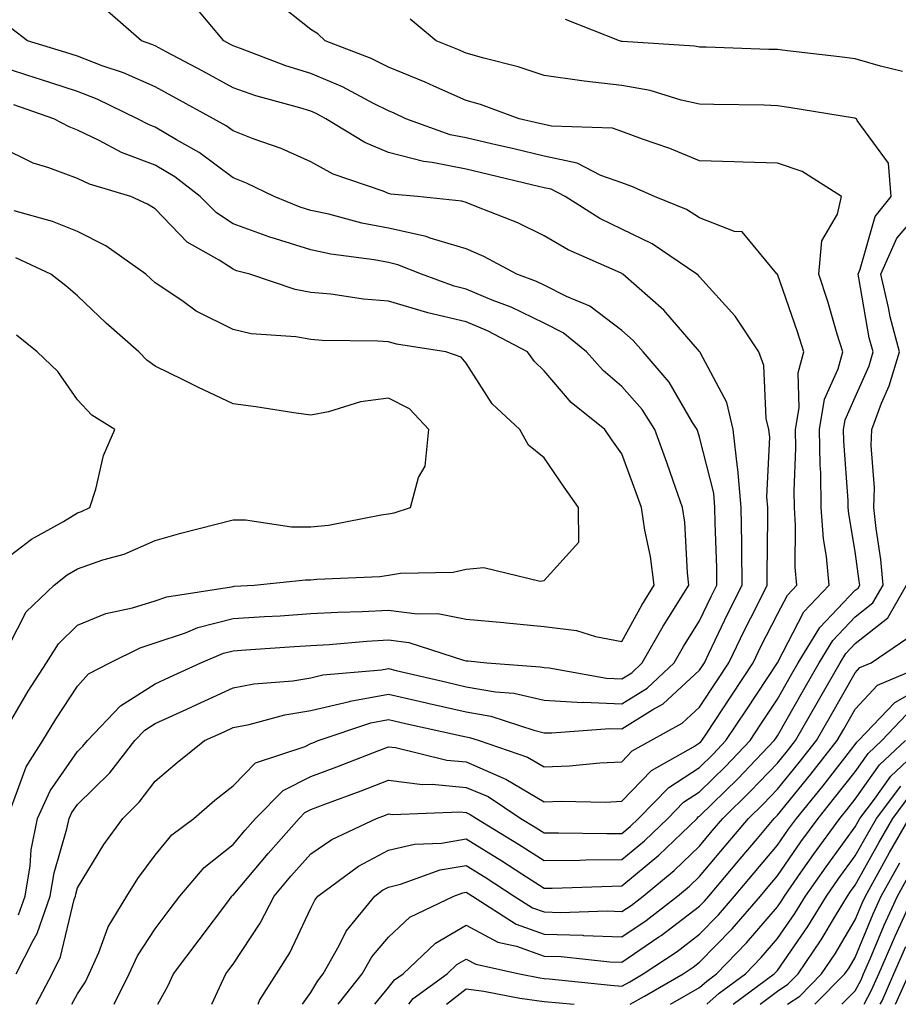
# Model space of a CAD drawing. Units: inches. Extents: x 1026563 to 1029203, y 7221338 to 7223978.
# Drawn here: x 1028011 to 1028124, y 7221338 to 7221465 of the extents above; entities that cross this region are included whole.
import ezdxf

# ---------------------------------------------------------------- set-up
doc = ezdxf.new("R2010")
doc.units = ezdxf.units.IN
doc.header["$MEASUREMENT"] = 0
doc.layers.add('Contour_10267221', color=7, linetype='Continuous', true_color=0x8878de)

msp = doc.modelspace()

# ---------------------------------------------------------------- linework, layer by layer
at = {"layer": 'Contour_10267221'}
for points in [[(1028028.38, 7221338, 2982), (1028029.65, 7221340.32, 2982), (1028030.39, 7221341.92, 2982), (1028033.69, 7221346.28, 2982), (1028037.5, 7221351.37, 2982), (1028037.91, 7221351.92, 2982), (1028037.97, 7221352, 2982), (1028038.05, 7221352.06, 2982), (1028042.56, 7221357.41, 2982), (1028046.55, 7221361.92, 2982), (1028047.29, 7221362.68, 2982), (1028048.05, 7221363.05, 2982), (1028049.87, 7221363.74, 2982), (1028054.51, 7221365.46, 2982), (1028058.05, 7221366.82, 2982), (1028062.41, 7221366.28, 2982), (1028063.66, 7221366.31, 2982), (1028068.05, 7221365.9, 2982), (1028070.84, 7221364.71, 2982), (1028075.04, 7221361.92, 2982), (1028076.92, 7221360.79, 2982), (1028078.05, 7221360.05, 2982), (1028079.91, 7221360.06, 2982), (1028086.1, 7221359.97, 2982), (1028088.05, 7221359.99, 2982), (1028089.1, 7221360.87, 2982), (1028090.2, 7221361.92, 2982), (1028094.07, 7221365.9, 2982), (1028098.05, 7221368.48, 2982), (1028099.79, 7221370.18, 2982), (1028101.43, 7221371.92, 2982), (1028104.07, 7221375.9, 2982), (1028108.05, 7221381.92, 2982), (1028111.47, 7221388.5, 2982), (1028114.69, 7221391.92, 2982), (1028114.38, 7221395.59, 2982), (1028113.99, 7221397.86, 2982), (1028113.69, 7221401.92, 2982), (1028113.62, 7221406.35, 2982), (1028113.54, 7221407.41, 2982), (1028113.48, 7221411.92, 2982), (1028114.12, 7221415.85, 2982), (1028115.86, 7221419.73, 2982), (1028116.45, 7221421.92, 2982), (1028115.75, 7221424.22, 2982), (1028114.53, 7221428.4, 2982), (1028113.38, 7221431.92, 2982), (1028113.77, 7221436.2, 2982), (1028115.78, 7221439.65, 2982), (1028116.31, 7221441.92, 2982), (1028111.25, 7221445.12, 2982), (1028108.05, 7221446.22, 2982), (1028103.64, 7221446.33, 2982), (1028102.5, 7221446.37, 2982), (1028098.05, 7221446.49, 2982), (1028094.2, 7221448.07, 2982), (1028090.69, 7221449.28, 2982), (1028088.05, 7221450.26, 2982), (1028086.84, 7221450.71, 2982), (1028079.01, 7221450.96, 2982), (1028078.05, 7221451.18, 2982), (1028077.44, 7221451.31, 2982), (1028074.85, 7221451.92, 2982), (1028069.87, 7221453.74, 2982), (1028068.05, 7221454.26, 2982), (1028063.85, 7221456.12, 2982), (1028062.76, 7221456.63, 2982), (1028058.05, 7221458.56, 2982), (1028055.8, 7221459.67, 2982), (1028049.89, 7221461.92, 2982), (1028048.95, 7221462.82, 2982), (1028048.05, 7221463.38, 2982), (1028043.3, 7221467.17, 2982)], [(1028022.77, 7221338, 2983), (1028024.71, 7221341.92, 2983), (1028025.75, 7221344.22, 2983), (1028028.05, 7221347.72, 2983), (1028029.85, 7221350.12, 2983), (1028031.21, 7221351.92, 2983), (1028034.36, 7221355.61, 2983), (1028038.05, 7221358.56, 2983), (1028039.59, 7221360.38, 2983), (1028040.94, 7221361.92, 2983), (1028044.48, 7221365.49, 2983), (1028048.05, 7221367.31, 2983), (1028051.41, 7221368.56, 2983), (1028056.78, 7221370.65, 2983), (1028058.05, 7221371.14, 2983), (1028058.95, 7221371.02, 2983), (1028065.53, 7221369.4, 2983), (1028068.05, 7221369.17, 2983), (1028072.91, 7221367.06, 2983), (1028073.11, 7221366.98, 2983), (1028078.05, 7221364.05, 2983), (1028080.26, 7221364.13, 2983), (1028085.96, 7221364.01, 2983), (1028088.05, 7221364.11, 2983), (1028091.88, 7221368.09, 2983), (1028097.25, 7221371.12, 2983), (1028098.05, 7221371.63, 2983), (1028098.19, 7221371.78, 2983), (1028098.32, 7221371.92, 2983), (1028098.87, 7221372.74, 2983), (1028102.19, 7221377.78, 2983), (1028104.92, 7221381.92, 2983), (1028105.94, 7221384.03, 2983), (1028108.05, 7221388.19, 2983), (1028109.34, 7221390.63, 2983), (1028110.53, 7221391.92, 2983), (1028110.34, 7221394.21, 2983), (1028110.39, 7221399.58, 2983), (1028110.24, 7221401.92, 2983), (1028110.2, 7221404.07, 2983), (1028110.43, 7221409.54, 2983), (1028110.39, 7221411.92, 2983), (1028110.86, 7221414.73, 2983), (1028110.73, 7221419.24, 2983), (1028111.45, 7221421.92, 2983), (1028110.65, 7221424.52, 2983), (1028108.05, 7221431.92, 2983), (1028107.99, 7221431.98, 2983), (1028103.5, 7221437.37, 2983), (1028102.54, 7221437.43, 2983), (1028098.05, 7221439.15, 2983), (1028096.35, 7221440.22, 2983), (1028092.23, 7221441.92, 2983), (1028089.32, 7221443.19, 2983), (1028088.05, 7221443.68, 2983), (1028085.34, 7221444.63, 2983), (1028082.31, 7221446.18, 2983), (1028078.05, 7221447.12, 2983), (1028074.16, 7221448.03, 2983), (1028071.27, 7221448.7, 2983), (1028068.05, 7221449.44, 2983), (1028065.98, 7221449.85, 2983), (1028060.26, 7221451.92, 2983), (1028058.75, 7221452.62, 2983), (1028058.05, 7221452.92, 2983), (1028056.1, 7221453.87, 2983), (1028052.13, 7221456, 2983), (1028048.05, 7221457.72, 2983), (1028044.85, 7221458.72, 2983), (1028039.01, 7221460.96, 2983), (1028038.05, 7221461.3, 2983), (1028037.64, 7221461.51, 2983), (1028036.88, 7221461.92, 2983), (1028032.85, 7221466.72, 2983)], [(1028017.34, 7221338, 2984), (1028018.05, 7221339.34, 2984), (1028019.07, 7221340.9, 2984), (1028019.57, 7221341.92, 2984), (1028020.78, 7221344.65, 2984), (1028022, 7221347.97, 2984), (1028024.38, 7221351.92, 2984), (1028025.8, 7221354.17, 2984), (1028028.05, 7221357.19, 2984), (1028030.18, 7221359.79, 2984), (1028032.99, 7221361.92, 2984), (1028035.73, 7221364.24, 2984), (1028038.05, 7221366.1, 2984), (1028040.92, 7221369.05, 2984), (1028047.31, 7221371.18, 2984), (1028048.05, 7221371.55, 2984), (1028048.32, 7221371.65, 2984), (1028049.01, 7221371.92, 2984), (1028055.78, 7221374.19, 2984), (1028058.05, 7221374.62, 2984), (1028060.24, 7221374.11, 2984), (1028067.42, 7221372.55, 2984), (1028068.05, 7221372.41, 2984), (1028068.46, 7221372.33, 2984), (1028069.71, 7221371.92, 2984), (1028075.92, 7221369.79, 2984), (1028078.05, 7221368.54, 2984), (1028081.31, 7221368.66, 2984), (1028085.2, 7221369.07, 2984), (1028088.05, 7221369.21, 2984), (1028089.38, 7221370.59, 2984), (1028091.76, 7221371.92, 2984), (1028095.8, 7221374.17, 2984), (1028098.05, 7221376.24, 2984), (1028100.3, 7221379.67, 2984), (1028101.8, 7221381.92, 2984), (1028103.83, 7221386.14, 2984), (1028105.45, 7221389.32, 2984), (1028106.74, 7221391.92, 2984), (1028106.74, 7221393.23, 2984), (1028106.8, 7221400.67, 2984), (1028106.8, 7221401.92, 2984), (1028106.68, 7221403.29, 2984), (1028107.07, 7221410.94, 2984), (1028106.96, 7221411.92, 2984), (1028106.62, 7221413.35, 2984), (1028106.31, 7221420.18, 2984), (1028105.65, 7221421.92, 2984), (1028102.64, 7221426.51, 2984), (1028098.05, 7221431.57, 2984), (1028097.89, 7221431.76, 2984), (1028097.7, 7221431.92, 2984), (1028091.96, 7221435.83, 2984), (1028088.05, 7221437.72, 2984), (1028085.22, 7221439.09, 2984), (1028080.78, 7221441.92, 2984), (1028078.97, 7221442.84, 2984), (1028078.05, 7221443.03, 2984), (1028076.59, 7221443.38, 2984), (1028070.88, 7221444.75, 2984), (1028068.05, 7221445.42, 2984), (1028063.67, 7221446.3, 2984), (1028062.54, 7221446.41, 2984), (1028058.05, 7221447.58, 2984), (1028054.98, 7221448.85, 2984), (1028050, 7221451.92, 2984), (1028048.73, 7221452.6, 2984), (1028048.05, 7221452.9, 2984), (1028046.64, 7221453.33, 2984), (1028041, 7221454.87, 2984), (1028038.05, 7221455.9, 2984), (1028034.16, 7221458.03, 2984), (1028029.44, 7221460.53, 2984), (1028028.05, 7221461.28, 2984), (1028027.6, 7221461.47, 2984), (1028026.29, 7221461.92, 2984), (1028021.9, 7221465.77, 2984)], [(1028035.32, 7221338, 2981), (1028036.29, 7221340.16, 2981), (1028037.13, 7221341.92, 2981), (1028037.52, 7221342.45, 2981), (1028038.05, 7221343.15, 2981), (1028041.53, 7221348.44, 2981), (1028043.34, 7221351.92, 2981), (1028045.49, 7221354.48, 2981), (1028048.05, 7221357.35, 2981), (1028050.75, 7221359.22, 2981), (1028056.51, 7221361.92, 2981), (1028057.64, 7221362.33, 2981), (1028058.05, 7221362.49, 2981), (1028058.56, 7221362.43, 2981), (1028067.23, 7221362.74, 2981), (1028068.05, 7221362.66, 2981), (1028068.56, 7221362.43, 2981), (1028069.36, 7221361.92, 2981), (1028074.75, 7221358.62, 2981), (1028078.05, 7221356.49, 2981), (1028082.66, 7221356.53, 2981), (1028083.4, 7221356.57, 2981), (1028088.05, 7221356.61, 2981), (1028090.96, 7221359.01, 2981), (1028093.95, 7221361.92, 2981), (1028095.96, 7221364.01, 2981), (1028098.05, 7221365.34, 2981), (1028101.37, 7221368.6, 2981), (1028104.53, 7221371.92, 2981), (1028105.94, 7221374.03, 2981), (1028108.05, 7221377.23, 2981), (1028109.75, 7221380.22, 2981), (1028110.73, 7221381.92, 2981), (1028113.5, 7221386.47, 2981), (1028118.05, 7221391.26, 2981), (1028118.42, 7221391.55, 2981), (1028118.64, 7221391.92, 2981), (1028118.58, 7221392.45, 2981), (1028118.05, 7221396.24, 2981), (1028117.23, 7221401.1, 2981), (1028117.15, 7221401.92, 2981), (1028117.15, 7221402.82, 2981), (1028116.59, 7221410.46, 2981), (1028116.57, 7221411.92, 2981), (1028116.78, 7221413.19, 2981), (1028118.05, 7221416.08, 2981), (1028119.83, 7221420.14, 2981), (1028120.37, 7221421.92, 2981), (1028119.87, 7221423.74, 2981), (1028118.54, 7221431.43, 2981), (1028118.42, 7221431.92, 2981), (1028118.71, 7221432.58, 2981), (1028120.63, 7221439.34, 2981), (1028122.7, 7221441.92, 2981), (1028122.33, 7221446.2, 2981), (1028118.3, 7221451.67, 2981), (1028118.21, 7221451.92, 2981), (1028118.09, 7221451.96, 2981), (1028118.05, 7221451.98, 2981), (1028117.97, 7221452, 2981), (1028109.51, 7221453.38, 2981), (1028108.05, 7221453.58, 2981), (1028106.33, 7221453.64, 2981), (1028099.87, 7221453.74, 2981), (1028098.05, 7221453.78, 2981), (1028095.67, 7221454.3, 2981), (1028091.68, 7221455.55, 2981), (1028088.05, 7221456.18, 2981), (1028083.21, 7221456.76, 2981), (1028082.91, 7221456.78, 2981), (1028078.05, 7221457.49, 2981), (1028074.71, 7221458.58, 2981), (1028070.28, 7221459.69, 2981), (1028068.05, 7221460.36, 2981), (1028066.96, 7221460.83, 2981), (1028064.18, 7221461.92, 2981), (1028060.84, 7221464.71, 2981)], [(1028124.14, 7221458.01, 2980), (1028121.31, 7221458.66, 2980), (1028118.05, 7221459.6, 2980), (1028116.02, 7221459.89, 2980), (1028109.34, 7221460.63, 2980), (1028108.05, 7221460.81, 2980), (1028106.96, 7221460.83, 2980), (1028098.87, 7221461.1, 2980), (1028098.05, 7221461.12, 2980), (1028097.39, 7221461.26, 2980), (1028088.13, 7221461.84, 2980), (1028088.05, 7221461.86, 2980), (1028087.99, 7221461.86, 2980), (1028087.74, 7221461.92, 2980), (1028080.82, 7221464.69, 2980)], [(1028012.73, 7221338, 2985), (1028014.81, 7221341.92, 2985), (1028015.88, 7221344.09, 2985), (1028017.62, 7221351.49, 2985), (1028017.78, 7221351.92, 2985), (1028017.82, 7221352.15, 2985), (1028018.05, 7221352.97, 2985), (1028021.43, 7221358.54, 2985), (1028023.87, 7221361.92, 2985), (1028025.98, 7221363.99, 2985), (1028028.05, 7221366.72, 2985), (1028030.86, 7221369.11, 2985), (1028034.4, 7221371.92, 2985), (1028036.9, 7221373.07, 2985), (1028038.05, 7221373.6, 2985), (1028040.14, 7221374.01, 2985), (1028044.73, 7221375.24, 2985), (1028048.05, 7221375.79, 2985), (1028053.01, 7221376.96, 2985), (1028053.11, 7221376.98, 2985), (1028058.05, 7221377.9, 2985), (1028062.91, 7221376.78, 2985), (1028063.26, 7221376.71, 2985), (1028068.05, 7221375.63, 2985), (1028071.19, 7221375.06, 2985), (1028076.72, 7221373.25, 2985), (1028078.05, 7221372.94, 2985), (1028079.03, 7221372.9, 2985), (1028086.49, 7221373.48, 2985), (1028088.05, 7221373.42, 2985), (1028092.05, 7221375.92, 2985), (1028093.34, 7221376.63, 2985), (1028098.05, 7221380.98, 2985), (1028098.42, 7221381.55, 2985), (1028098.67, 7221381.92, 2985), (1028099.24, 7221383.11, 2985), (1028101.68, 7221388.29, 2985), (1028103.52, 7221391.92, 2985), (1028103.46, 7221396.51, 2985), (1028103.46, 7221397.33, 2985), (1028103.4, 7221401.92, 2985), (1028102.97, 7221406.84, 2985), (1028102.93, 7221407.04, 2985), (1028102.37, 7221411.92, 2985), (1028101.55, 7221415.42, 2985), (1028098.11, 7221421.86, 2985), (1028098.09, 7221421.92, 2985), (1028098.05, 7221421.96, 2985), (1028093.44, 7221427.31, 2985), (1028088.19, 7221431.92, 2985), (1028088.11, 7221431.98, 2985), (1028088.05, 7221432, 2985), (1028087.89, 7221432.08, 2985), (1028081.16, 7221435.03, 2985), (1028078.05, 7221436.86, 2985), (1028074.67, 7221438.54, 2985), (1028069.4, 7221440.57, 2985), (1028068.05, 7221441.16, 2985), (1028067.46, 7221441.33, 2985), (1028061.76, 7221441.92, 2985), (1028058.36, 7221442.23, 2985), (1028058.05, 7221442.31, 2985), (1028057.37, 7221442.6, 2985), (1028050.92, 7221444.79, 2985), (1028048.05, 7221446.37, 2985), (1028044.22, 7221448.09, 2985), (1028040.63, 7221449.34, 2985), (1028038.05, 7221450.34, 2985), (1028037.15, 7221451.02, 2985), (1028035.53, 7221451.92, 2985), (1028030.71, 7221454.58, 2985), (1028028.05, 7221456.02, 2985), (1028023.95, 7221457.82, 2985), (1028021.23, 7221458.74, 2985), (1028018.05, 7221459.95, 2985), (1028016.57, 7221460.44, 2985), (1028011.62, 7221461.92, 2985), (1028009.59, 7221463.46, 2985)], [(1028010.18, 7221341.92, 2986), (1028012.33, 7221346.2, 2986), (1028012.85, 7221347.12, 2986), (1028014.55, 7221351.92, 2986), (1028015.04, 7221354.93, 2986), (1028016.7, 7221360.57, 2986), (1028016.98, 7221361.92, 2986), (1028017.31, 7221362.66, 2986), (1028018.05, 7221363.72, 2986), (1028022.19, 7221367.78, 2986), (1028025.43, 7221371.92, 2986), (1028026.7, 7221373.27, 2986), (1028028.05, 7221374.13, 2986), (1028032.11, 7221375.98, 2986), (1028033.4, 7221376.57, 2986), (1028038.05, 7221378.72, 2986), (1028040.73, 7221379.24, 2986), (1028045.76, 7221379.63, 2986), (1028048.05, 7221380.01, 2986), (1028049.59, 7221380.38, 2986), (1028057.15, 7221381.02, 2986), (1028058.05, 7221381.18, 2986), (1028059.01, 7221380.96, 2986), (1028065.55, 7221379.42, 2986), (1028068.05, 7221378.85, 2986), (1028071.78, 7221378.19, 2986), (1028074.16, 7221378.03, 2986), (1028078.05, 7221377.13, 2986), (1028082.97, 7221376.84, 2986), (1028083.11, 7221376.86, 2986), (1028088.05, 7221376.63, 2986), (1028091.29, 7221378.68, 2986), (1028094.77, 7221381.92, 2986), (1028095.96, 7221384.01, 2986), (1028098.05, 7221387.31, 2986), (1028099.53, 7221390.44, 2986), (1028100.28, 7221391.92, 2986), (1028100.26, 7221394.13, 2986), (1028100.04, 7221399.93, 2986), (1028100.02, 7221401.92, 2986), (1028099.87, 7221403.74, 2986), (1028098.05, 7221410.94, 2986), (1028097.8, 7221411.67, 2986), (1028097.72, 7221411.92, 2986), (1028097.13, 7221412.84, 2986), (1028094.14, 7221418.01, 2986), (1028090.78, 7221421.92, 2986), (1028089.51, 7221423.38, 2986), (1028088.05, 7221424.67, 2986), (1028083.93, 7221427.8, 2986), (1028080.94, 7221429.03, 2986), (1028078.05, 7221430.49, 2986), (1028077.09, 7221430.96, 2986), (1028074.55, 7221431.92, 2986), (1028070.32, 7221434.19, 2986), (1028068.05, 7221435.16, 2986), (1028063.42, 7221436.55, 2986), (1028062.89, 7221436.76, 2986), (1028058.05, 7221437.84, 2986), (1028054.61, 7221438.48, 2986), (1028050.35, 7221439.62, 2986), (1028048.05, 7221440.1, 2986), (1028046.68, 7221440.55, 2986), (1028043.32, 7221441.92, 2986), (1028039.77, 7221443.64, 2986), (1028038.05, 7221444.3, 2986), (1028033.69, 7221447.56, 2986), (1028030.78, 7221449.19, 2986), (1028028.05, 7221450.83, 2986), (1028027.25, 7221451.12, 2986), (1028025.78, 7221451.92, 2986), (1028020.57, 7221454.44, 2986), (1028018.05, 7221455.4, 2986), (1028013.15, 7221457.02, 2986), (1028012.87, 7221457.1, 2986), (1028008.05, 7221458.62, 2986)], [(1028010.47, 7221349.5, 2987), (1028011.33, 7221351.92, 2987), (1028011.96, 7221355.83, 2987), (1028012.09, 7221357.88, 2987), (1028012.91, 7221361.92, 2987), (1028014.53, 7221365.44, 2987), (1028018.05, 7221370.51, 2987), (1028018.75, 7221371.22, 2987), (1028019.32, 7221371.92, 2987), (1028023.56, 7221376.41, 2987), (1028028.05, 7221379.22, 2987), (1028029.89, 7221380.08, 2987), (1028033.89, 7221381.92, 2987), (1028036.82, 7221383.15, 2987), (1028038.05, 7221383.46, 2987), (1028039.71, 7221383.58, 2987), (1028045.94, 7221384.03, 2987), (1028048.05, 7221384.15, 2987), (1028050.43, 7221384.3, 2987), (1028055.24, 7221384.73, 2987), (1028058.05, 7221384.89, 2987), (1028060.67, 7221384.54, 2987), (1028067.7, 7221382.27, 2987), (1028068.05, 7221382.19, 2987), (1028068.3, 7221382.17, 2987), (1028070.69, 7221381.92, 2987), (1028077.56, 7221381.43, 2987), (1028078.05, 7221381.31, 2987), (1028078.69, 7221381.28, 2987), (1028086.08, 7221379.95, 2987), (1028088.05, 7221379.85, 2987), (1028089.32, 7221380.65, 2987), (1028090.67, 7221381.92, 2987), (1028093.34, 7221386.63, 2987), (1028094.4, 7221388.27, 2987), (1028096.66, 7221391.92, 2987), (1028096.47, 7221393.5, 2987), (1028096.14, 7221400.01, 2987), (1028095.84, 7221401.92, 2987), (1028094.65, 7221405.32, 2987), (1028093.83, 7221407.7, 2987), (1028092.31, 7221411.92, 2987), (1028090.65, 7221414.52, 2987), (1028088.05, 7221417.49, 2987), (1028085.65, 7221419.52, 2987), (1028083.52, 7221421.92, 2987), (1028080.49, 7221424.36, 2987), (1028078.05, 7221425.61, 2987), (1028073.81, 7221427.68, 2987), (1028071.39, 7221428.58, 2987), (1028068.05, 7221429.99, 2987), (1028066.49, 7221430.36, 2987), (1028062.29, 7221431.92, 2987), (1028059.26, 7221433.13, 2987), (1028058.05, 7221433.4, 2987), (1028056.21, 7221433.76, 2987), (1028050.61, 7221434.48, 2987), (1028048.05, 7221435.03, 2987), (1028043.5, 7221436.47, 2987), (1028042.8, 7221436.67, 2987), (1028038.05, 7221438.38, 2987), (1028035.92, 7221439.79, 2987), (1028033.83, 7221441.92, 2987), (1028030.57, 7221444.44, 2987), (1028028.05, 7221445.96, 2987), (1028023.71, 7221447.58, 2987), (1028020.84, 7221449.13, 2987), (1028018.05, 7221450.46, 2987), (1028017, 7221450.87, 2987), (1028015.02, 7221451.92, 2987), (1028009.85, 7221453.72, 2987)], [(1028009.55, 7221363.42, 2988), (1028011.43, 7221368.54, 2988), (1028013.6, 7221371.92, 2988), (1028015.28, 7221374.69, 2988), (1028018.05, 7221378.93, 2988), (1028019.48, 7221380.49, 2988), (1028022.21, 7221381.92, 2988), (1028026.1, 7221383.87, 2988), (1028028.05, 7221384.5, 2988), (1028031.92, 7221385.79, 2988), (1028033.52, 7221386.45, 2988), (1028038.05, 7221387.62, 2988), (1028042.09, 7221387.88, 2988), (1028044.12, 7221387.99, 2988), (1028048.05, 7221388.25, 2988), (1028051.53, 7221388.44, 2988), (1028054.65, 7221388.52, 2988), (1028058.05, 7221388.72, 2988), (1028061.74, 7221388.23, 2988), (1028064.38, 7221388.25, 2988), (1028068.05, 7221387.56, 2988), (1028072.87, 7221387.1, 2988), (1028073.21, 7221387.08, 2988), (1028078.05, 7221386.59, 2988), (1028082.21, 7221386.08, 2988), (1028084.67, 7221385.3, 2988), (1028088.05, 7221384.69, 2988), (1028090.61, 7221389.36, 2988), (1028092.21, 7221391.92, 2988), (1028091.74, 7221395.61, 2988), (1028091, 7221398.97, 2988), (1028090.57, 7221401.92, 2988), (1028089.91, 7221403.78, 2988), (1028088.05, 7221408.81, 2988), (1028086.74, 7221410.61, 2988), (1028085.86, 7221411.92, 2988), (1028081.55, 7221415.42, 2988), (1028078.05, 7221419.48, 2988), (1028076.8, 7221420.67, 2988), (1028075.92, 7221421.92, 2988), (1028070.76, 7221424.63, 2988), (1028068.05, 7221425.77, 2988), (1028063.09, 7221426.96, 2988), (1028062.97, 7221427, 2988), (1028058.05, 7221428.44, 2988), (1028054.83, 7221428.7, 2988), (1028050.63, 7221429.34, 2988), (1028048.05, 7221429.56, 2988), (1028046.06, 7221429.93, 2988), (1028040.2, 7221431.92, 2988), (1028038.5, 7221432.37, 2988), (1028038.05, 7221432.55, 2988), (1028036.27, 7221433.7, 2988), (1028032.17, 7221436.04, 2988), (1028028.05, 7221440.32, 2988), (1028027.07, 7221440.94, 2988), (1028024.89, 7221441.92, 2988), (1028019.61, 7221443.48, 2988), (1028018.05, 7221444.22, 2988), (1028014.36, 7221445.61, 2988), (1028012.35, 7221446.22, 2988), (1028008.05, 7221448.29, 2988)], [(1028041.3, 7221338, 2980), (1028041.47, 7221338.5, 2980), (1028043.64, 7221341.92, 2980), (1028045.34, 7221344.63, 2980), (1028048.05, 7221350.36, 2980), (1028048.56, 7221351.41, 2980), (1028048.97, 7221351.92, 2980), (1028054.2, 7221355.77, 2980), (1028058.05, 7221357.82, 2980), (1028061.37, 7221358.6, 2980), (1028064.87, 7221358.74, 2980), (1028068.05, 7221359.28, 2980), (1028072.6, 7221356.47, 2980), (1028075.2, 7221354.77, 2980), (1028078.05, 7221352.94, 2980), (1028079.09, 7221352.96, 2980), (1028086.76, 7221353.21, 2980), (1028088.05, 7221353.23, 2980), (1028092.8, 7221357.17, 2980), (1028097.72, 7221361.92, 2980), (1028097.87, 7221362.1, 2980), (1028098.05, 7221362.21, 2980), (1028102.95, 7221367.02, 2980), (1028107.64, 7221371.92, 2980), (1028107.8, 7221372.17, 2980), (1028108.05, 7221372.53, 2980), (1028111.47, 7221378.5, 2980), (1028113.42, 7221381.92, 2980), (1028115.16, 7221384.81, 2980), (1028118.05, 7221387.84, 2980), (1028120.34, 7221389.63, 2980), (1028121.66, 7221391.92, 2980), (1028121.33, 7221395.2, 2980), (1028120.76, 7221399.21, 2980), (1028120.47, 7221401.92, 2980), (1028120.55, 7221404.42, 2980), (1028120.1, 7221409.87, 2980), (1028120.18, 7221411.92, 2980), (1028121.45, 7221415.32, 2980), (1028122.42, 7221417.55, 2980), (1028123.77, 7221421.92, 2980), (1028122.56, 7221426.43, 2980), (1028122.35, 7221427.62, 2980), (1028121.35, 7221431.92, 2980), (1028123.4, 7221436.57, 2980), (1028127.76, 7221441.63, 2980)], [(1028008.05, 7221372.1, 2989), (1028011.7, 7221378.27, 2989), (1028014.07, 7221381.92, 2989), (1028015.59, 7221384.38, 2989), (1028018.05, 7221386.76, 2989), (1028021.68, 7221388.29, 2989), (1028025.14, 7221389.01, 2989), (1028028.05, 7221389.91, 2989), (1028029.55, 7221390.42, 2989), (1028037.84, 7221391.71, 2989), (1028038.05, 7221391.76, 2989), (1028038.19, 7221391.78, 2989), (1028040.76, 7221391.92, 2989), (1028047.37, 7221392.6, 2989), (1028048.05, 7221392.6, 2989), (1028048.81, 7221392.68, 2989), (1028056.92, 7221393.05, 2989), (1028058.05, 7221393.21, 2989), (1028059.57, 7221393.44, 2989), (1028066.37, 7221393.6, 2989), (1028068.05, 7221393.97, 2989), (1028070.3, 7221394.17, 2989), (1028077.54, 7221392.43, 2989), (1028078.05, 7221392.53, 2989), (1028082.52, 7221397.45, 2989), (1028082.48, 7221401.92, 2989), (1028080.65, 7221404.52, 2989), (1028078.05, 7221408.31, 2989), (1028076.06, 7221409.93, 2989), (1028074.92, 7221411.92, 2989), (1028071.37, 7221415.24, 2989), (1028068.05, 7221420.47, 2989), (1028067.37, 7221421.24, 2989), (1028065.43, 7221421.92, 2989), (1028059.05, 7221422.92, 2989), (1028058.05, 7221423.21, 2989), (1028056.66, 7221423.31, 2989), (1028049.51, 7221423.38, 2989), (1028048.05, 7221423.5, 2989), (1028046.12, 7221423.85, 2989), (1028040.39, 7221424.26, 2989), (1028038.05, 7221424.81, 2989), (1028033.3, 7221427.17, 2989), (1028031.45, 7221428.52, 2989), (1028028.05, 7221430.81, 2989), (1028027.46, 7221431.33, 2989), (1028026.84, 7221431.92, 2989), (1028021.68, 7221435.55, 2989), (1028018.05, 7221437.39, 2989), (1028014.83, 7221438.7, 2989), (1028009.89, 7221440.08, 2989)], [(1028008.05, 7221381.94, 2990), (1028011.47, 7221388.5, 2990), (1028015.06, 7221391.92, 2990), (1028016.74, 7221393.23, 2990), (1028018.05, 7221394.03, 2990), (1028021.29, 7221395.16, 2990), (1028024.07, 7221395.9, 2990), (1028028.05, 7221397.68, 2990), (1028031.35, 7221398.62, 2990), (1028035.88, 7221399.75, 2990), (1028038.05, 7221400.32, 2990), (1028039.67, 7221400.3, 2990), (1028045.57, 7221399.44, 2990), (1028048.05, 7221399.4, 2990), (1028050.32, 7221399.65, 2990), (1028057.09, 7221400.96, 2990), (1028058.05, 7221401.08, 2990), (1028058.77, 7221401.2, 2990), (1028060.86, 7221401.92, 2990), (1028061.88, 7221405.75, 2990), (1028062.76, 7221407.21, 2990), (1028063.23, 7221411.92, 2990), (1028060.73, 7221414.6, 2990), (1028058.05, 7221415.98, 2990), (1028054.46, 7221415.51, 2990), (1028050.34, 7221414.21, 2990), (1028048.05, 7221413.8, 2990), (1028045.88, 7221414.09, 2990), (1028040.98, 7221414.85, 2990), (1028038.05, 7221415.24, 2990), (1028033.52, 7221417.39, 2990), (1028031.64, 7221418.33, 2990), (1028028.05, 7221420.08, 2990), (1028026.98, 7221420.85, 2990), (1028025.94, 7221421.92, 2990), (1028021.74, 7221425.61, 2990), (1028018.05, 7221429.15, 2990), (1028016.53, 7221430.4, 2990), (1028014.63, 7221431.92, 2990), (1028010.14, 7221434.01, 2990)], [(1028008.05, 7221394.73, 2991), (1028012.13, 7221397.84, 2991), (1028016.25, 7221400.12, 2991), (1028018.05, 7221401.2, 2991), (1028018.58, 7221401.39, 2991), (1028019.63, 7221401.92, 2991), (1028020.39, 7221404.26, 2991), (1028021.39, 7221408.58, 2991), (1028022.85, 7221411.92, 2991), (1028019.91, 7221413.78, 2991), (1028018.05, 7221415.75, 2991), (1028015.53, 7221419.4, 2991), (1028012.87, 7221421.92, 2991), (1028010.22, 7221424.09, 2991)], [(1028046.97, 7221338, 2979), (1028048.05, 7221339.54, 2979), (1028048.95, 7221341.02, 2979), (1028049.65, 7221341.92, 2979), (1028051.68, 7221345.55, 2979), (1028052.58, 7221347.39, 2979), (1028056.27, 7221351.92, 2979), (1028057.29, 7221352.68, 2979), (1028058.05, 7221353.07, 2979), (1028059.57, 7221353.44, 2979), (1028064.69, 7221355.28, 2979), (1028068.05, 7221355.85, 2979), (1028070.47, 7221354.34, 2979), (1028074.22, 7221351.92, 2979), (1028076.55, 7221350.42, 2979), (1028078.05, 7221349.89, 2979), (1028080.16, 7221349.81, 2979), (1028086.14, 7221350.01, 2979), (1028088.05, 7221349.93, 2979), (1028089.24, 7221350.73, 2979), (1028090.78, 7221351.92, 2979), (1028094.77, 7221355.2, 2979), (1028098.05, 7221358.35, 2979), (1028099.67, 7221360.3, 2979), (1028101.04, 7221361.92, 2979), (1028104.57, 7221365.4, 2979), (1028108.05, 7221369.01, 2979), (1028109.36, 7221370.61, 2979), (1028110.37, 7221371.92, 2979), (1028113.17, 7221376.8, 2979), (1028113.5, 7221377.37, 2979), (1028116.1, 7221381.92, 2979), (1028116.84, 7221383.13, 2979), (1028118.05, 7221384.42, 2979), (1028122.25, 7221387.72, 2979), (1028124.67, 7221391.92, 2979)], [(1028051.58, 7221338, 2978), (1028051.72, 7221338.25, 2978), (1028054.67, 7221341.92, 2978), (1028055.88, 7221344.09, 2978), (1028058.05, 7221346.65, 2978), (1028060.78, 7221349.19, 2978), (1028066.43, 7221351.92, 2978), (1028067.62, 7221352.35, 2978), (1028068.05, 7221352.43, 2978), (1028068.36, 7221352.23, 2978), (1028068.83, 7221351.92, 2978), (1028074.46, 7221348.33, 2978), (1028078.05, 7221347.04, 2978), (1028083.01, 7221346.88, 2978), (1028083.11, 7221346.86, 2978), (1028088.05, 7221346.69, 2978), (1028091.17, 7221348.8, 2978), (1028095.2, 7221351.92, 2978), (1028096.76, 7221353.21, 2978), (1028098.05, 7221354.44, 2978), (1028101.47, 7221358.5, 2978), (1028104.34, 7221361.92, 2978), (1028106.21, 7221363.76, 2978), (1028108.05, 7221365.69, 2978), (1028110.86, 7221369.11, 2978), (1028113.07, 7221371.92, 2978), (1028114.89, 7221375.08, 2978), (1028118.05, 7221380.65, 2978), (1028118.66, 7221381.31, 2978), (1028120.12, 7221381.92, 2978), (1028124.83, 7221385.14, 2978)], [(1028056.28, 7221338, 2977), (1028058.05, 7221340.16, 2977), (1028058.83, 7221341.14, 2977), (1028059.91, 7221341.92, 2977), (1028064.09, 7221345.88, 2977), (1028068.05, 7221348.19, 2977), (1028072.11, 7221345.98, 2977), (1028074.51, 7221345.46, 2977), (1028078.05, 7221344.19, 2977), (1028080.26, 7221344.13, 2977), (1028086.49, 7221343.48, 2977), (1028088.05, 7221343.42, 2977), (1028092.8, 7221346.67, 2977), (1028093.11, 7221346.86, 2977), (1028098.05, 7221350.63, 2977), (1028098.69, 7221351.28, 2977), (1028099.24, 7221351.92, 2977), (1028103.26, 7221356.71, 2977), (1028105.47, 7221359.34, 2977), (1028107.64, 7221361.92, 2977), (1028107.84, 7221362.13, 2977), (1028108.05, 7221362.35, 2977), (1028112.37, 7221367.6, 2977), (1028115.75, 7221371.92, 2977), (1028116.59, 7221373.38, 2977), (1028118.05, 7221375.96, 2977), (1028120.92, 7221379.05, 2977), (1028127.74, 7221381.92, 2977)], [(1028060.65, 7221338, 2976), (1028061.23, 7221338.74, 2976), (1028065.59, 7221341.92, 2976), (1028066.84, 7221343.13, 2976), (1028068.05, 7221343.81, 2976), (1028069.28, 7221343.15, 2976), (1028074.89, 7221341.92, 2976), (1028077.52, 7221341.39, 2976), (1028078.05, 7221341.33, 2976), (1028078.71, 7221341.26, 2976), (1028086.6, 7221340.47, 2976), (1028088.05, 7221340.34, 2976), (1028089.07, 7221340.9, 2976), (1028090.8, 7221341.92, 2976), (1028095.16, 7221344.81, 2976), (1028098.05, 7221347.02, 2976), (1028100.47, 7221349.5, 2976), (1028102.54, 7221351.92, 2976), (1028105.06, 7221354.91, 2976), (1028108.05, 7221358.48, 2976), (1028109.46, 7221360.51, 2976), (1028110.49, 7221361.92, 2976), (1028113.89, 7221366.08, 2976), (1028118.05, 7221371.43, 2976), (1028118.25, 7221371.72, 2976), (1028118.48, 7221371.92, 2976), (1028123.13, 7221376.84, 2976), (1028128.05, 7221379.6, 2976)], [(1028089.1, 7221338, 2975), (1028090.94, 7221339.03, 2975), (1028095.94, 7221341.92, 2975), (1028097.21, 7221342.76, 2975), (1028098.05, 7221343.4, 2975), (1028102.25, 7221347.72, 2975), (1028105.86, 7221351.92, 2975), (1028106.86, 7221353.11, 2975), (1028108.05, 7221354.54, 2975), (1028111.08, 7221358.89, 2975), (1028113.28, 7221361.92, 2975), (1028115.41, 7221364.56, 2975), (1028118.05, 7221367.92, 2975), (1028119.71, 7221370.26, 2975), (1028121.49, 7221371.92, 2975), (1028124.67, 7221375.3, 2975)], [(1028094.29, 7221338, 2974), (1028098.05, 7221340.16, 2974), (1028098.99, 7221340.98, 2974), (1028100.24, 7221341.92, 2974), (1028104.07, 7221345.9, 2974), (1028108.05, 7221350.55, 2974), (1028108.62, 7221351.35, 2974), (1028108.95, 7221351.92, 2974), (1028111.08, 7221354.95, 2974), (1028112.7, 7221357.27, 2974), (1028116.08, 7221361.92, 2974), (1028116.96, 7221363.01, 2974), (1028118.05, 7221364.4, 2974), (1028121.16, 7221368.81, 2974), (1028124.51, 7221371.92, 2974)], [(1028098.97, 7221338, 2973), (1028100.55, 7221339.42, 2973), (1028103.95, 7221341.92, 2973), (1028105.96, 7221344.01, 2973), (1028108.05, 7221346.45, 2973), (1028110.3, 7221349.67, 2973), (1028111.66, 7221351.92, 2973), (1028114.3, 7221355.67, 2973), (1028118.05, 7221360.83, 2973), (1028118.44, 7221361.53, 2973), (1028118.66, 7221361.92, 2973), (1028120.53, 7221364.4, 2973), (1028122.62, 7221367.35, 2973), (1028127.54, 7221371.92, 2973)], [(1028102.35, 7221338, 2972), (1028107.64, 7221341.92, 2972), (1028107.84, 7221342.13, 2972), (1028108.05, 7221342.37, 2972), (1028111.98, 7221347.99, 2972), (1028114.36, 7221351.92, 2972), (1028115.88, 7221354.09, 2972), (1028118.05, 7221357.08, 2972), (1028119.79, 7221360.18, 2972), (1028120.78, 7221361.92, 2972), (1028123.91, 7221366.06, 2972)], [(1028105.84, 7221338, 2971), (1028108.05, 7221339.67, 2971), (1028109.4, 7221340.57, 2971), (1028110.73, 7221341.92, 2971), (1028113.69, 7221346.28, 2971), (1028115.51, 7221349.38, 2971), (1028117.05, 7221351.92, 2971), (1028117.46, 7221352.51, 2971), (1028118.05, 7221353.31, 2971), (1028121.12, 7221358.85, 2971), (1028122.89, 7221361.92, 2971), (1028125.1, 7221364.87, 2971)], [(1028109.33, 7221338, 2970), (1028110.92, 7221339.05, 2970), (1028113.73, 7221341.92, 2970), (1028115.47, 7221344.5, 2970), (1028118.05, 7221348.87, 2970), (1028118.95, 7221351.02, 2970), (1028119.36, 7221351.92, 2970), (1028121.02, 7221354.89, 2970), (1028122.46, 7221357.51, 2970), (1028125, 7221361.92, 2970)], [(1028112.87, 7221338, 2969), (1028116.74, 7221341.92, 2969), (1028117.27, 7221342.7, 2969), (1028118.05, 7221344.01, 2969), (1028120.35, 7221349.62, 2969), (1028121.41, 7221351.92, 2969), (1028123.79, 7221356.18, 2969)], [(1028116.35, 7221338, 2968), (1028118.05, 7221339.73, 2968), (1028118.81, 7221341.16, 2968), (1028119.14, 7221341.92, 2968), (1028119.98, 7221343.85, 2968), (1028121.78, 7221348.19, 2968), (1028123.48, 7221351.92, 2968), (1028125.12, 7221354.85, 2968)], [(1028119.2, 7221338, 2967), (1028120.16, 7221339.81, 2967), (1028121.1, 7221341.92, 2967), (1028123.19, 7221346.78, 2967), (1028123.44, 7221347.31, 2967), (1028125.55, 7221351.92, 2967)], [(1028121.26, 7221338, 2966), (1028121.51, 7221338.46, 2966), (1028123.03, 7221341.92, 2966), (1028124.55, 7221345.42, 2966)], [(1028123.25, 7221338, 2965), (1028124.98, 7221341.92, 2965)], [(1028065.49, 7221338, 2975), (1028068.05, 7221340.01, 2975), (1028070.28, 7221339.69, 2975), (1028074.91, 7221338.78, 2975), (1028078.05, 7221338.38, 2975), (1028081.92, 7221338, 2975)]]:
    msp.add_polyline3d(points, dxfattribs=at)

doc.saveas('drawing.dxf')
